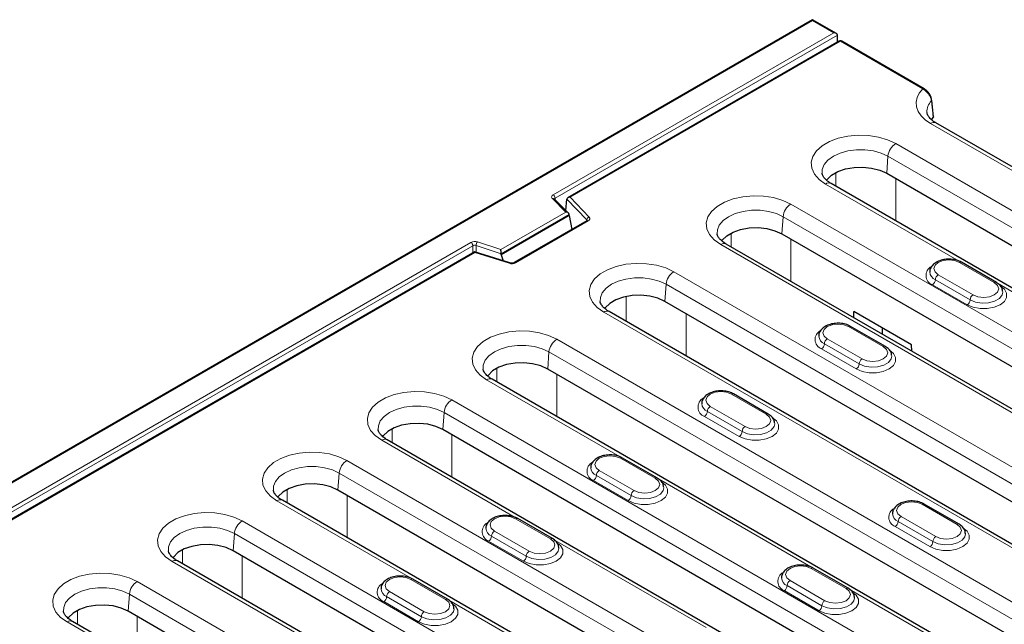
# Model space of a CAD drawing. Units: millimetres. Extents: x 0 to 420, y 0 to 297.
# Drawn here: x 144 to 162, y 110 to 121 of the extents above; entities that cross this region are included whole.
import ezdxf

# ---------------------------------------------------------------- set-up
doc = ezdxf.new("R2010")
doc.units = ezdxf.units.MM

msp = doc.modelspace()

# ---------------------------------------------------------------- linework, layer by layer
at = {"color": 7, "linetype": 'Continuous', "lineweight": 25}
for p, q in [((158.3637, 120.7197), (123.029, 100.3214)), ((158.8026, 120.4663), (158.3637, 120.7197)), ((158.3637, 120.7197), (158.3637, 120.7028)), ((158.8233, 120.3104), (158.8233, 120.4374)), ((158.8513, 120.3266), (153.8872, 117.4609)), ((160.4079, 119.4569), (158.9013, 120.3266)), ((160.5461, 119.2475), (160.546, 119.2484)), ((160.5795, 118.944), (160.5462, 119.2475)), ((160.5418, 118.8902), (160.5734, 118.9284)), ((169.741, 113.5685), (160.6252, 118.831)), ((159.7236, 117.9093), (168.4859, 112.8509)), ((167.4677, 112.6644), (158.7054, 117.7227)), ((153.8994, 117.1788), (153.6385, 117.4396)), ((153.6385, 117.4396), (153.6386, 117.4393)), ((153.8523, 117.2259), (153.8691, 117.4356)), ((153.9109, 117.1354), (153.9109, 117.1543)), ((153.9109, 117.1354), (152.6663, 116.4169)), ((154.2352, 117.041), (152.9057, 116.2734)), ((153.9109, 117.1354), (153.9576, 116.8807)), ((157.8038, 116.801), (166.9196, 111.5385)), ((165.9014, 111.352), (156.7856, 116.6144)), ((152.1783, 116.4744), (130.3829, 103.8922)), ((152.827, 116.2681), (152.179, 116.4744)), ((152.6663, 116.4169), (152.6663, 116.4359)), ((152.6663, 116.4169), (152.7041, 116.3072)), ((161.7299, 115.9132), (161.0935, 116.2806)), ((164.4236, 110.5058), (155.6613, 115.5641)), ((163.4053, 110.3192), (154.6431, 115.3776)), ((160.1793, 114.7704), (159.1186, 115.3827)), ((159.1241, 115.2645), (159.1186, 115.3827)), ((159.6987, 114.7406), (159.0623, 115.108)), ((159.6425, 115.0803), (159.6375, 114.9681)), ((160.1848, 114.6522), (160.1793, 114.7704)), ((162.6346, 109.0648), (153.5188, 114.3273)), ((161.6164, 108.8783), (152.5005, 114.1407)), ((157.5562, 113.5037), (156.9198, 113.8711)), ((160.3612, 108.1606), (151.599, 113.219)), ((159.343, 107.9741), (150.5807, 113.0325)), ((155.525, 112.3312), (154.8886, 112.6986)), ((158.795, 106.8483), (149.6792, 112.1107)), ((157.7768, 106.6617), (148.661, 111.9242)), ((161.0475, 111.4882), (160.4111, 111.8556)), ((153.6052, 111.2229), (152.9688, 111.5903)), ((156.5216, 105.9441), (147.7594, 111.0024)), ((155.5034, 105.7576), (146.7412, 110.8159)), ((159.0163, 110.3157), (158.3799, 110.6831)), ((151.6854, 110.1146), (151.049, 110.482)), ((154.9554, 104.6317), (145.8396, 109.8942)), ((153.9372, 104.4452), (144.8214, 109.7076))]:
    msp.add_line(p, q, dxfattribs=at)
at = {"color": 8, "linetype": 'Continuous', "lineweight": 18}
for p, q in [((158.3637, 120.7028), (123.079, 100.3334)), ((158.7526, 120.4783), (158.3637, 120.7028)), ((153.6191, 117.5148), (158.7526, 120.4783)), ((158.8233, 120.4374), (153.6544, 117.4535)), ((158.8763, 120.3241), (153.9309, 117.4693)), ((160.3829, 119.4544), (158.8763, 120.3241)), ((162.9695, 117.4101), (160.5252, 118.8211)), ((159.8872, 118.4528), (168.6495, 113.3944)), ((159.7464, 118.2224), (159.7236, 117.9093)), ((168.5086, 113.164), (159.7464, 118.2224)), ((158.7945, 117.6713), (158.7945, 117.9232)), ((161.0497, 116.3018), (158.6054, 117.7128)), ((159.889, 117.8138), (159.889, 117.0394)), ((153.8484, 117.1999), (153.6032, 117.4451)), ((153.6544, 117.4237), (153.6544, 117.4535)), ((154.2333, 117.0545), (153.8691, 117.4356)), ((153.9309, 117.4693), (154.2771, 117.1071)), ((157.9674, 117.3445), (167.0833, 112.0821)), ((152.6581, 116.5128), (153.8484, 117.1999)), ((153.9109, 117.1543), (152.6663, 116.4359)), ((154.2602, 117.0385), (152.9307, 116.2709)), ((154.2321, 117.0392), (154.2333, 117.0545)), ((157.8266, 117.1141), (157.8038, 116.801)), ((166.9424, 111.8517), (157.8266, 117.1141)), ((156.8747, 116.563), (156.8747, 116.8149)), ((130.1078, 103.942), (152.1127, 116.6452)), ((152.2334, 116.6543), (152.6581, 116.5128)), ((165.8014, 111.3421), (156.6856, 116.6045)), ((157.9692, 116.7055), (157.9692, 115.9311)), ((152.1481, 116.5839), (130.1431, 103.8807)), ((152.1845, 116.461), (130.4267, 103.9006)), ((152.1481, 116.5839), (152.1481, 116.4569)), ((152.8118, 116.2612), (152.1845, 116.461)), ((152.2084, 116.5885), (152.2084, 116.4651)), ((152.6663, 116.4359), (152.2084, 116.5885)), ((161.6924, 115.9095), (161.056, 116.2768)), ((155.8249, 116.1077), (164.5872, 111.0493)), ((160.614, 115.9605), (161.2504, 115.5931)), ((160.6671, 116.0523), (161.3035, 115.6849)), ((164.541, 114.2863), (161.7497, 115.8977)), ((155.684, 115.8773), (155.6613, 115.5641)), ((164.4463, 110.8189), (155.684, 115.8773)), ((161.1974, 115.5012), (160.561, 115.8686)), ((154.9549, 115.1976), (154.9549, 115.6551)), ((163.3054, 110.3093), (154.5431, 115.3677)), ((156.0494, 115.34), (156.0494, 114.5657)), ((159.6612, 114.7369), (159.0248, 115.1043)), ((153.6824, 114.8708), (162.7982, 109.6084)), ((158.6359, 114.8798), (159.2723, 114.5124)), ((153.5415, 114.6404), (153.5188, 114.3273)), ((162.6573, 109.378), (153.5415, 114.6404)), ((159.1662, 114.3287), (158.5298, 114.6961)), ((158.5829, 114.7879), (159.2193, 114.4205)), ((152.5897, 114.0893), (152.5897, 114.3412)), ((154.8448, 112.7198), (152.4005, 114.1308)), ((153.6842, 114.2318), (153.6842, 113.4574)), ((151.7626, 113.7625), (160.5248, 108.7042)), ((157.5187, 113.5), (156.8823, 113.8674)), ((156.4403, 113.5511), (157.0767, 113.1837)), ((156.4934, 113.6429), (157.1298, 113.2755)), ((151.6217, 113.5321), (151.599, 113.219)), ((160.384, 108.4738), (151.6217, 113.5321)), ((157.0237, 113.0918), (156.3873, 113.4592)), ((150.6699, 112.981), (150.6699, 113.233)), ((152.925, 111.6115), (150.4808, 113.0226)), ((151.7644, 113.1235), (151.7644, 112.3492)), ((149.8428, 112.6543), (158.9586, 107.3918)), ((155.4875, 112.3275), (154.8511, 112.6949)), ((154.4622, 112.4703), (155.0986, 112.103)), ((149.7019, 112.4239), (149.6792, 112.1107)), ((158.8177, 107.1614), (149.7019, 112.4239)), ((154.9925, 111.9192), (154.3561, 112.2866)), ((154.4092, 112.3785), (155.0456, 112.0111)), ((158.3361, 110.7043), (155.5448, 112.3157)), ((148.7501, 111.8727), (148.7501, 112.1247)), ((149.8446, 112.0152), (149.8446, 111.2409)), ((151.0052, 110.5032), (148.561, 111.9143)), ((161.01, 111.4845), (160.3736, 111.8519)), ((153.5677, 111.2192), (152.9313, 111.5866)), ((159.9847, 111.6274), (160.6211, 111.26)), ((147.923, 111.546), (156.6853, 106.4876)), ((160.515, 111.0763), (159.8786, 111.4437)), ((159.9317, 111.5355), (160.5681, 111.1682)), ((147.7821, 111.3156), (147.7594, 111.0024)), ((156.5444, 106.2572), (147.7821, 111.3156)), ((152.4894, 111.2702), (153.1258, 110.9028)), ((152.5424, 111.3621), (153.1788, 110.9947)), ((156.4163, 109.596), (153.625, 111.2074)), ((153.0727, 110.811), (152.4363, 111.1784)), ((146.8303, 110.7645), (146.8303, 111.0164)), ((147.9248, 110.9069), (147.9248, 110.1326)), ((149.0854, 109.395), (146.6412, 110.806)), ((158.9788, 110.312), (158.3424, 110.6793)), ((151.6479, 110.1109), (151.0115, 110.4783)), ((146.0032, 110.4377), (155.119, 105.1753)), ((157.9005, 110.363), (158.5369, 109.9956)), ((157.9535, 110.4548), (158.5899, 110.0875)), ((161.5164, 108.8684), (159.0361, 110.3002)), ((145.8623, 110.2073), (145.8396, 109.8942)), ((154.9781, 104.9449), (145.8623, 110.2073)), ((150.5696, 110.1619), (151.206, 109.7946)), ((150.6226, 110.2538), (151.259, 109.8864)), ((158.4839, 109.9037), (157.8475, 110.2711)), ((151.1529, 109.7027), (150.5165, 110.0701)), ((154.4965, 108.4877), (151.7052, 110.0991)), ((144.9105, 109.6562), (144.9105, 109.9081)), ((146.005, 109.7987), (146.005, 109.0243)), ((147.1656, 108.2867), (144.7214, 109.6977))]:
    msp.add_line(p, q, dxfattribs=at)
at = {"color": 8, "linetype": 'Continuous', "lineweight": 18, "flags": 128}
for points in [[(160.5252, 118.8211), (160.4291, 118.8865), (160.3528, 118.9601), (160.2984, 119.0399), (160.2673, 119.1238), (160.2603, 119.2094), (160.2777, 119.2946), (160.3189, 119.377), (160.3829, 119.4544)], [(158.6054, 117.7128), (158.4862, 117.7978), (158.4001, 117.8953), (158.3511, 118.001), (158.3412, 118.1102), (158.3708, 118.2182), (158.4387, 118.3204), (158.5419, 118.4121), (158.6759, 118.4894), (158.8348, 118.549), (159.0117, 118.5882), (159.1989, 118.6053), (159.3881, 118.5996), (159.5711, 118.5713), (159.74, 118.5216), (159.8872, 118.4528)], [(159.7464, 118.2224), (159.6225, 118.2794), (159.4799, 118.3191), (159.3255, 118.3394), (159.1671, 118.3394), (159.0128, 118.3191), (158.8701, 118.2794), (158.7463, 118.2224), (158.6476, 118.1509), (158.5789, 118.0686), (158.5436, 117.9794), (158.5405, 117.9084)], [(153.6032, 117.4451), (153.5962, 117.4536), (153.5917, 117.4627), (153.5899, 117.4721), (153.5907, 117.4815), (153.5941, 117.4907), (153.6001, 117.4995), (153.6085, 117.5076), (153.6191, 117.5148)], [(156.6856, 116.6045), (156.5664, 116.6896), (156.4803, 116.787), (156.4313, 116.8927), (156.4214, 117.0019), (156.451, 117.11), (156.5189, 117.2121), (156.6221, 117.3038), (156.7561, 117.3812), (156.915, 117.4408), (157.0919, 117.48), (157.2791, 117.4971), (157.4683, 117.4913), (157.6513, 117.463), (157.8202, 117.4134), (157.9674, 117.3445)], [(157.8266, 117.1141), (157.7028, 117.1711), (157.5601, 117.2108), (157.4057, 117.2311), (157.2474, 117.2311), (157.093, 117.2108), (156.9503, 117.1711), (156.8265, 117.1141), (156.7278, 117.0427), (156.6591, 116.9603), (156.6238, 116.8712), (156.6207, 116.8001)], [(154.5431, 115.3677), (154.4238, 115.4527), (154.3378, 115.5502), (154.2888, 115.6558), (154.2789, 115.7651), (154.3085, 115.8731), (154.3764, 115.9752), (154.4796, 116.067), (154.6136, 116.1443), (154.7725, 116.2039), (154.9494, 116.2431), (155.1366, 116.2602), (155.3258, 116.2545), (155.5088, 116.2262), (155.6776, 116.1765), (155.8249, 116.1077)], [(161.056, 116.2768), (160.9667, 116.3113), (160.8615, 116.3233), (160.7563, 116.3113), (160.6671, 116.2768), (160.6074, 116.2253), (160.5865, 116.1646), (160.6074, 116.1038), (160.6671, 116.0523)], [(155.684, 115.8773), (155.5602, 115.9343), (155.4175, 115.9739), (155.2632, 115.9943), (155.1048, 115.9943), (154.9504, 115.9739), (154.8078, 115.9343), (154.684, 115.8773), (154.5852, 115.8058), (154.5165, 115.7234), (154.4813, 115.6343), (154.4782, 115.5633)], [(161.3035, 115.6849), (161.3927, 115.6505), (161.4979, 115.6385), (161.6031, 115.6505), (161.6924, 115.6849), (161.752, 115.7365), (161.7729, 115.7972), (161.752, 115.858), (161.6924, 115.9095)], [(161.7984, 115.8482), (161.8766, 115.7861), (161.9177, 115.7131), (161.9177, 115.6363), (161.8766, 115.5633), (161.7984, 115.5012), (161.6909, 115.4561), (161.5644, 115.4324), (161.4314, 115.4324), (161.305, 115.4561), (161.1974, 115.5012)], [(161.2504, 115.5931), (161.35, 115.5528), (161.4674, 115.5347), (161.5885, 115.5408), (161.6987, 115.5705), (161.7846, 115.6201), (161.836, 115.6837), (161.8479, 115.7359)], [(152.4005, 114.1308), (152.2813, 114.2158), (152.1953, 114.3133), (152.1462, 114.419), (152.1363, 114.5282), (152.166, 114.6362), (152.2339, 114.7384), (152.3371, 114.8301), (152.4711, 114.9075), (152.63, 114.967), (152.8069, 115.0062), (152.994, 115.0233), (153.1833, 115.0176), (153.3663, 114.9893), (153.5351, 114.9396), (153.6824, 114.8708)], [(159.0248, 115.1043), (158.9356, 115.1387), (158.8303, 115.1508), (158.7251, 115.1387), (158.6359, 115.1043), (158.5763, 115.0528), (158.5553, 114.992), (158.5763, 114.9313), (158.6359, 114.8798)], [(153.5415, 114.6404), (153.4177, 114.6974), (153.275, 114.7371), (153.1206, 114.7574), (152.9623, 114.7574), (152.8079, 114.7371), (152.6652, 114.6974), (152.5414, 114.6404), (152.4427, 114.5689), (152.374, 114.4866), (152.3388, 114.3975), (152.3357, 114.3264)], [(159.7673, 114.6756), (159.8454, 114.6135), (159.8865, 114.5405), (159.8865, 114.4638), (159.8454, 114.3908), (159.7673, 114.3287), (159.6597, 114.2836), (159.5332, 114.2598), (159.4003, 114.2598), (159.2738, 114.2836), (159.1662, 114.3287)], [(159.2723, 114.5124), (159.3615, 114.478), (159.4667, 114.4659), (159.572, 114.478), (159.6612, 114.5124), (159.7208, 114.5639), (159.7417, 114.6246), (159.7208, 114.6854), (159.6612, 114.7369)], [(159.2193, 114.4205), (159.3188, 114.3803), (159.4362, 114.3621), (159.5573, 114.3682), (159.6675, 114.3979), (159.7534, 114.4475), (159.8048, 114.5111), (159.8167, 114.5634)], [(150.4808, 113.0226), (150.3615, 113.1076), (150.2755, 113.205), (150.2264, 113.3107), (150.2165, 113.4199), (150.2462, 113.528), (150.3141, 113.6301), (150.4173, 113.7218), (150.5513, 113.7992), (150.7102, 113.8588), (150.8871, 113.898), (151.0742, 113.9151), (151.2635, 113.9093), (151.4465, 113.881), (151.6153, 113.8314), (151.7626, 113.7625)], [(156.8823, 113.8674), (156.7931, 113.9018), (156.6878, 113.9139), (156.5826, 113.9018), (156.4934, 113.8674), (156.4337, 113.8159), (156.4128, 113.7552), (156.4337, 113.6944), (156.4934, 113.6429)], [(151.6217, 113.5321), (151.4979, 113.5891), (151.3552, 113.6288), (151.2008, 113.6491), (151.0425, 113.6491), (150.8881, 113.6288), (150.7454, 113.5891), (150.6216, 113.5321), (150.5229, 113.4607), (150.4542, 113.3783), (150.419, 113.2892), (150.4159, 113.2182)], [(157.6247, 113.4388), (157.7029, 113.3767), (157.744, 113.3037), (157.744, 113.2269), (157.7029, 113.1539), (157.6247, 113.0918), (157.5172, 113.0467), (157.3907, 113.023), (157.2577, 113.023), (157.1313, 113.0467), (157.0237, 113.0918)], [(157.1298, 113.2755), (157.219, 113.2411), (157.3242, 113.229), (157.4294, 113.2411), (157.5187, 113.2755), (157.5783, 113.327), (157.5992, 113.3878), (157.5783, 113.4485), (157.5187, 113.5)], [(157.0767, 113.1837), (157.1763, 113.1434), (157.2937, 113.1253), (157.4148, 113.1314), (157.525, 113.161), (157.6109, 113.2106), (157.6623, 113.2742), (157.6742, 113.3265)], [(148.561, 111.9143), (148.4417, 111.9993), (148.3557, 112.0968), (148.3066, 112.2024), (148.2967, 112.3117), (148.3264, 112.4197), (148.3943, 112.5218), (148.4975, 112.6136), (148.6315, 112.6909), (148.7904, 112.7505), (148.9673, 112.7897), (149.1544, 112.8068), (149.3437, 112.8011), (149.5267, 112.7728), (149.6955, 112.7231), (149.8428, 112.6543)], [(154.8511, 112.6949), (154.7619, 112.7293), (154.6566, 112.7414), (154.5514, 112.7293), (154.4622, 112.6949), (154.4026, 112.6434), (154.3816, 112.5826), (154.4026, 112.5218), (154.4622, 112.4703)], [(149.7019, 112.4239), (149.5781, 112.4809), (149.4354, 112.5205), (149.281, 112.5409), (149.1227, 112.5409), (148.9683, 112.5205), (148.8256, 112.4809), (148.7018, 112.4239), (148.6031, 112.3524), (148.5344, 112.27), (148.4992, 112.1809), (148.4961, 112.1099)], [(155.0986, 112.103), (155.1878, 112.0685), (155.293, 112.0565), (155.3983, 112.0685), (155.4875, 112.103), (155.5471, 112.1545), (155.568, 112.2152), (155.5471, 112.276), (155.4875, 112.3275)], [(155.5936, 112.2662), (155.6717, 112.2041), (155.7128, 112.1311), (155.7128, 112.0544), (155.6717, 111.9813), (155.5936, 111.9192), (155.486, 111.8741), (155.3595, 111.8504), (155.2266, 111.8504), (155.1001, 111.8741), (154.9925, 111.9192)], [(155.0456, 112.0111), (155.1451, 111.9709), (155.2625, 111.9527), (155.3836, 111.9588), (155.4938, 111.9885), (155.5797, 112.0381), (155.6311, 112.1017), (155.643, 112.1539)], [(160.3736, 111.8519), (160.2844, 111.8863), (160.1792, 111.8984), (160.0739, 111.8863), (159.9847, 111.8519), (159.9251, 111.8004), (159.9042, 111.7397), (159.9251, 111.6789), (159.9847, 111.6274)], [(146.6412, 110.806), (146.5219, 110.891), (146.4359, 110.9885), (146.3868, 111.0941), (146.3769, 111.2034), (146.4066, 111.3114), (146.4745, 111.4135), (146.5777, 111.5053), (146.7117, 111.5826), (146.8706, 111.6422), (147.0475, 111.6814), (147.2346, 111.6985), (147.4239, 111.6928), (147.6069, 111.6645), (147.7757, 111.6148), (147.923, 111.546)], [(152.9313, 111.5866), (152.8421, 111.621), (152.7369, 111.6331), (152.6316, 111.621), (152.5424, 111.5866), (152.4828, 111.5351), (152.4619, 111.4743), (152.4828, 111.4136), (152.5424, 111.3621)], [(147.7821, 111.3156), (147.6583, 111.3726), (147.5156, 111.4122), (147.3613, 111.4326), (147.2029, 111.4326), (147.0485, 111.4122), (146.9059, 111.3726), (146.782, 111.3156), (146.6833, 111.2441), (146.6146, 111.1618), (146.5794, 111.0726), (146.5763, 111.0016)], [(161.1161, 111.4233), (161.1942, 111.3612), (161.2353, 111.2882), (161.2353, 111.2114), (161.1942, 111.1384), (161.1161, 111.0763), (161.0085, 111.0312), (160.882, 111.0075), (160.7491, 111.0075), (160.6226, 111.0312), (160.515, 111.0763)], [(160.6211, 111.26), (160.7103, 111.2256), (160.8155, 111.2135), (160.9208, 111.2256), (161.01, 111.26), (161.0696, 111.3115), (161.0905, 111.3723), (161.0696, 111.433), (161.01, 111.4845)], [(153.1788, 110.9947), (153.268, 110.9603), (153.3733, 110.9482), (153.4785, 110.9603), (153.5677, 110.9947), (153.6273, 111.0462), (153.6483, 111.1069), (153.6273, 111.1677), (153.5677, 111.2192)], [(160.5681, 111.1682), (160.6676, 111.1279), (160.785, 111.1098), (160.9061, 111.1159), (161.0163, 111.1455), (161.1023, 111.1951), (161.1536, 111.2587), (161.1655, 111.311)], [(153.6738, 111.1579), (153.7519, 111.0958), (153.793, 111.0228), (153.793, 110.9461), (153.7519, 110.8731), (153.6738, 110.811), (153.5662, 110.7659), (153.4397, 110.7421), (153.3068, 110.7421), (153.1803, 110.7659), (153.0727, 110.811)], [(153.1258, 110.9028), (153.2253, 110.8626), (153.3427, 110.8444), (153.4638, 110.8505), (153.574, 110.8802), (153.66, 110.9298), (153.7113, 110.9934), (153.7233, 111.0457)], [(158.3424, 110.6793), (158.2532, 110.7138), (158.148, 110.7258), (158.0428, 110.7138), (157.9535, 110.6793), (157.8939, 110.6278), (157.873, 110.5671), (157.8939, 110.5063), (157.9535, 110.4548)], [(144.7214, 109.6977), (144.6021, 109.7827), (144.5161, 109.8802), (144.4671, 109.9859), (144.4571, 110.0951), (144.4868, 110.2031), (144.5547, 110.3053), (144.6579, 110.397), (144.7919, 110.4744), (144.9508, 110.5339), (145.1277, 110.5731), (145.3148, 110.5903), (145.5041, 110.5845), (145.6871, 110.5562), (145.8559, 110.5066), (146.0032, 110.4377)], [(151.0115, 110.4783), (150.9223, 110.5127), (150.8171, 110.5248), (150.7118, 110.5127), (150.6226, 110.4783), (150.563, 110.4268), (150.5421, 110.366), (150.563, 110.3053), (150.6226, 110.2538)], [(145.8623, 110.2073), (145.7385, 110.2643), (145.5958, 110.304), (145.4415, 110.3243), (145.2831, 110.3243), (145.1287, 110.304), (144.9861, 110.2643), (144.8623, 110.2073), (144.7635, 110.1358), (144.6948, 110.0535), (144.6596, 109.9644), (144.6565, 109.8933)], [(158.5899, 110.0875), (158.6791, 110.053), (158.7844, 110.041), (158.8896, 110.053), (158.9788, 110.0875), (159.0385, 110.139), (159.0594, 110.1997), (159.0385, 110.2605), (158.9788, 110.312)], [(159.0849, 110.2507), (159.1631, 110.1886), (159.2042, 110.1156), (159.2042, 110.0388), (159.1631, 109.9658), (159.0849, 109.9037), (158.9773, 109.8586), (158.8509, 109.8349), (158.7179, 109.8349), (158.5914, 109.8586), (158.4839, 109.9037)], [(158.5369, 109.9956), (158.6365, 109.9553), (158.7539, 109.9372), (158.875, 109.9433), (158.9851, 109.973), (159.0711, 110.0226), (159.1225, 110.0862), (159.1344, 110.1384)], [(151.754, 110.0497), (151.8321, 109.9876), (151.8732, 109.9146), (151.8732, 109.8378), (151.8321, 109.7648), (151.754, 109.7027), (151.6464, 109.6576), (151.5199, 109.6339), (151.387, 109.6339), (151.2605, 109.6576), (151.1529, 109.7027)], [(151.206, 109.7946), (151.3055, 109.7543), (151.423, 109.7361), (151.544, 109.7423), (151.6542, 109.7719), (151.7402, 109.8215), (151.7915, 109.8851), (151.8035, 109.9374)], [(151.259, 109.8864), (151.3482, 109.852), (151.4535, 109.8399), (151.5587, 109.852), (151.6479, 109.8864), (151.7075, 109.9379), (151.7285, 109.9987), (151.7075, 110.0594), (151.6479, 110.1109)]]:
    msp.add_lwpolyline(points, dxfattribs=at)
at = {"color": 7, "linetype": 'Continuous', "lineweight": 25, "flags": 128}
for points in [[(158.622, 117.7819), (158.6308, 117.7936), (158.715, 117.874), (158.83, 117.9405), (158.9693, 117.9891), (159.1247, 118.017), (159.2871, 118.0227), (159.4471, 118.0057), (159.5955, 117.9672), (159.7236, 117.9093)], [(156.7022, 116.6736), (156.711, 116.6854), (156.7952, 116.7658), (156.9102, 116.8322), (157.0495, 116.8808), (157.2049, 116.9087), (157.3673, 116.9144), (157.5273, 116.8975), (157.6757, 116.8589), (157.8038, 116.801)], [(155.6613, 115.5641), (155.5332, 115.6221), (155.3848, 115.6606), (155.2247, 115.6775), (155.0623, 115.6719), (154.907, 115.6439), (154.7677, 115.5953), (154.6526, 115.5289), (154.5685, 115.4485), (154.5597, 115.4368)], [(153.5188, 114.3273), (153.3907, 114.3852), (153.2423, 114.4237), (153.0822, 114.4407), (152.9198, 114.435), (152.7644, 114.4071), (152.6252, 114.3585), (152.5101, 114.292), (152.4259, 114.2116), (152.4172, 114.1999)], [(151.599, 113.219), (151.4709, 113.2769), (151.3225, 113.3155), (151.1624, 113.3324), (151, 113.3267), (150.8446, 113.2988), (150.7054, 113.2502), (150.5903, 113.1838), (150.5061, 113.1034), (150.4974, 113.0917)], [(149.6792, 112.1107), (149.5511, 112.1686), (149.4027, 112.2072), (149.2426, 112.2241), (149.0802, 112.2185), (148.9248, 112.1905), (148.7856, 112.1419), (148.6705, 112.0755), (148.5863, 111.9951), (148.5776, 111.9834)], [(147.7594, 111.0024), (147.6313, 111.0604), (147.4829, 111.0989), (147.3228, 111.1159), (147.1604, 111.1102), (147.005, 111.0822), (146.8658, 111.0336), (146.7507, 110.9672), (146.6665, 110.8868), (146.6578, 110.8751)], [(145.8396, 109.8942), (145.7115, 109.9521), (145.5631, 109.9907), (145.403, 110.0076), (145.2406, 110.0019), (145.0853, 109.974), (144.946, 109.9254), (144.8309, 109.8589), (144.7467, 109.7786), (144.738, 109.7668)]]:
    msp.add_lwpolyline(points, dxfattribs=at)
at = {"color": 7, "linetype": 'Continuous', "lineweight": 25}
msp.add_arc((158.8763, 120.2833), 0.05, 60.00269, 119.99731, dxfattribs=at)
at = {"color": 8, "linetype": 'Continuous', "lineweight": 18}
for centre, radius, start, end in [((158.8618, 120.3049), 0.0241, 52.95922, 115.73033), ((158.8908, 120.3049), 0.0241, 64.26967, 127.04078), ((160.3974, 119.4353), 0.024, 63.14324, 127.1512), ((160.7324, 119.0381), 0.2731, 134.66943, 183.5827), ((160.5263, 119.2462), 0.0198, 315.50594, 3.86872), ((160.5837, 118.7406), 0.0995, 65.32864, 125.98182), ((160.0556, 118.1916), 0.3108, 122.80086, 174.311), ((158.6636, 117.6354), 0.0969, 64.41317, 126.89728), ((153.5777, 117.45), 0.0768, 2.60548, 57.39452), ((153.6165, 117.4142), 0.0336, 49.04219, 113.36798), ((153.6669, 117.4284), 0.0281, 116.35053, 160.56702), ((158.1358, 117.0833), 0.3108, 122.80086, 174.311), ((154.2963, 117.0466), 0.0635, 107.66184, 172.89031), ((154.2457, 117.0192), 0.0241, 52.95922, 115.73033), ((152.184, 116.5056), 0.1567, 71.63088, 117.06152), ((152.0713, 116.5804), 0.0768, 2.60548, 57.39452), ((152.3121, 116.5868), 0.1037, 139.36052, 179.04605), ((156.7438, 116.5271), 0.0969, 64.41317, 126.89728), ((152.1837, 116.5141), 0.0784, 71.63088, 117.06152), ((152.8249, 116.2525), 0.0157, 82.15136, 146.21915), ((152.9162, 116.2517), 0.0241, 52.9665, 115.65674), ((161.0779, 116.2462), 0.0377, 65.69288, 125.61758), ((155.9932, 115.8465), 0.3108, 122.80086, 174.311), ((160.6269, 116.0404), 0.184, 118.23819, 249.00639), ((160.6777, 116.1144), 0.1665, 183.77911, 247.52543), ((160.4989, 115.9657), 0.1153, 302.60548, 357.39452), ((160.7292, 115.9552), 0.1153, 122.60548, 177.39452), ((161.7141, 115.8808), 0.036, 64.04162, 127.25359), ((161.1353, 115.5983), 0.1153, 302.60548, 357.39452), ((161.3656, 115.5879), 0.1153, 122.60548, 177.39452), ((154.6012, 115.2902), 0.0969, 64.41317, 126.89728), ((158.5957, 114.8678), 0.184, 118.23819, 249.00639), ((159.0468, 115.0736), 0.0377, 65.69288, 125.61758), ((153.8507, 114.6096), 0.3108, 122.80086, 174.311), ((158.6465, 114.9418), 0.1665, 183.77911, 247.52543), ((158.698, 114.7827), 0.1153, 122.60548, 177.39452), ((158.4677, 114.7931), 0.1153, 302.60548, 357.39452), ((159.683, 114.7083), 0.036, 64.04162, 127.25359), ((159.3344, 114.4153), 0.1153, 122.60548, 177.39452), ((159.1041, 114.4258), 0.1153, 302.60548, 357.39452), ((152.4587, 114.0534), 0.0969, 64.41317, 126.89728), ((151.9309, 113.5013), 0.3108, 122.80086, 174.311), ((156.4532, 113.631), 0.184, 118.23819, 249.00639), ((156.9042, 113.8368), 0.0377, 65.69288, 125.61758), ((156.504, 113.7049), 0.1665, 183.77911, 247.52543), ((156.3252, 113.5563), 0.1153, 302.60548, 357.39452), ((156.5555, 113.5458), 0.1153, 122.60548, 177.39452), ((157.5406, 113.4694), 0.0377, 65.70687, 125.61636), ((156.9616, 113.1889), 0.1153, 302.60548, 357.39452), ((157.1919, 113.1784), 0.1153, 122.60548, 177.39452), ((150.5389, 112.9451), 0.0969, 64.41317, 126.89728), ((150.0111, 112.3931), 0.3108, 122.80086, 174.311), ((154.8731, 112.6642), 0.0377, 65.69288, 125.61758), ((154.422, 112.4584), 0.184, 118.23819, 249.00639), ((154.4728, 112.5324), 0.1665, 183.77911, 247.52543), ((154.5243, 112.3732), 0.1153, 122.60548, 177.39452), ((154.294, 112.3837), 0.1153, 302.60548, 357.39452), ((155.5093, 112.2989), 0.036, 64.04162, 127.25359), ((155.1607, 112.0059), 0.1153, 122.60548, 177.39452), ((148.6191, 111.8368), 0.0969, 64.41317, 126.89728), ((154.9304, 112.0163), 0.1153, 302.60548, 357.39452), ((159.9445, 111.6155), 0.184, 118.23819, 249.00639), ((160.3956, 111.8212), 0.0377, 65.69288, 125.61758), ((152.9533, 111.5559), 0.0377, 65.69288, 125.61758), ((159.9953, 111.6894), 0.1665, 183.77911, 247.52543), ((160.0468, 111.5303), 0.1153, 122.60548, 177.39452), ((148.0913, 111.2848), 0.3108, 122.80086, 174.311), ((152.5022, 111.3501), 0.184, 118.23819, 249.00639), ((152.553, 111.4241), 0.1665, 183.77911, 247.52543), ((159.8165, 111.5408), 0.1153, 302.60548, 357.39452), ((161.032, 111.4539), 0.0377, 65.70687, 125.61636), ((152.3742, 111.2755), 0.1153, 302.60548, 357.39452), ((152.6045, 111.265), 0.1153, 122.60548, 177.39452), ((153.5895, 111.1906), 0.036, 64.04162, 127.25359), ((160.6832, 111.1629), 0.1153, 122.60548, 177.39452), ((160.4529, 111.1734), 0.1153, 302.60548, 357.39452), ((153.0106, 110.9081), 0.1153, 302.60548, 357.39452), ((153.2409, 110.8976), 0.1153, 122.60548, 177.39452), ((146.6993, 110.7285), 0.0969, 64.41317, 126.89728), ((158.3644, 110.6487), 0.0377, 65.69288, 125.61758), ((151.0335, 110.4476), 0.0377, 65.69288, 125.61758), ((157.9134, 110.4429), 0.184, 118.23819, 249.00639), ((157.9642, 110.5169), 0.1665, 183.77911, 247.52543), ((146.1715, 110.1765), 0.3108, 122.80086, 174.311), ((150.5825, 110.2418), 0.184, 118.23819, 249.00639), ((150.6332, 110.3158), 0.1665, 183.77911, 247.52543), ((157.7854, 110.3682), 0.1153, 302.60548, 357.39452), ((158.0156, 110.3577), 0.1153, 122.60548, 177.39452), ((159.0006, 110.2833), 0.036, 64.04162, 127.25359), ((150.4544, 110.1672), 0.1153, 302.60548, 357.39452), ((150.6847, 110.1567), 0.1153, 122.60548, 177.39452), ((151.6697, 110.0823), 0.036, 64.04162, 127.25359), ((158.4218, 110.0008), 0.1153, 302.60548, 357.39452), ((158.652, 109.9904), 0.1153, 122.60548, 177.39452), ((151.0908, 109.7998), 0.1153, 302.60548, 357.39452), ((151.3211, 109.7893), 0.1153, 122.60548, 177.39452), ((144.7795, 109.6203), 0.0969, 64.41317, 126.89728)]:
    msp.add_arc(centre, radius, start, end, dxfattribs=at)
at = {"color": 7, "linetype": 'Continuous', "lineweight": 25}
for centre, major_axis, ratio, start_param, end_param in [((158.7526, 120.4374), (0.0707, 0), 0.5773815, 0, 1.5707963), ((153.9309, 117.4284), (0.0617, -0.0088), 0.6514861, 1.6638261, 3.1822625), ((153.8484, 117.1591), (0.0623, -0.0082), 0.6469225, 0.0849616, 1.6557579), ((152.1845, 116.4202), (-0.0059, 0.0543), 0.1201488, 5.550891, 6.3362079), ((152.6581, 116.472), (-0.0055, 0.0545), 0.1120238, 3.9774107, 5.5482071)]:
    msp.add_ellipse(centre, major_axis=major_axis, ratio=ratio, start_param=start_param, end_param=end_param, dxfattribs=at)
at = {"color": 8, "linetype": 'Continuous', "lineweight": 18}
for centre, major_axis, ratio, start_param, end_param in [((154.1893, 117.0385), (0.0503, 0.0038), 0.5641408, 6.1958551, 6.7444966), ((154.1893, 117.0793), (0.1002, -0.0001), 0.5760989, 5.4994105, 6.7869142), ((152.86, 116.3119), (0.1, -0.0001), 0.5784785, 4.2098507, 5.4973544)]:
    msp.add_ellipse(centre, major_axis=major_axis, ratio=ratio, start_param=start_param, end_param=end_param, dxfattribs=at)
for points, knots in [([(160.5405, 119.2323), (160.5397, 119.2383), (160.5364, 119.263), (160.5201, 119.3104), (160.4841, 119.3696), (160.436, 119.422), (160.4006, 119.4436), (160.3829, 119.4544)], [0, 0, 0, 0, 0.072674, 0.2966898, 0.5291228, 0.7649968, 1, 1, 1, 1]), ([(160.5734, 118.9284), (160.5704, 118.9559), (160.5594, 119.0572), (160.5485, 119.1584), (160.5405, 119.2323)], [0, 0, 0, 0, 0.2710305, 1, 1, 1, 1])]:
    msp.add_open_spline(points, degree=3, knots=knots, dxfattribs=at)
at = {"color": 7, "linetype": 'Continuous', "lineweight": 25}
for points, knots in [([(160.4942, 119.3732), (160.4828, 119.3891), (160.4577, 119.4239), (160.4252, 119.4445), (160.4076, 119.4557)], [0, 0, 0, 0, 0.4578805, 1, 1, 1, 1]), ([(160.5441, 119.2481), (160.5419, 119.2637), (160.5368, 119.3011), (160.5164, 119.3465), (160.4976, 119.3692), (160.4942, 119.3732)], [0, 0, 0, 0, 0.3708617, 0.8888058, 1, 1, 1, 1]), ([(160.6252, 118.831), (160.6099, 118.8404), (160.5656, 118.8675), (160.5114, 118.9152), (160.4743, 118.9673), (160.4611, 118.9992), (160.4616, 119.0146), (160.4618, 119.0184)], [0, 0, 0, 0, 0.1347254, 0.3905051, 0.646627, 0.9116001, 1, 1, 1, 1]), ([(160.579, 118.9439), (160.5791, 118.9411), (160.5793, 118.9357), (160.5753, 118.9308), (160.5734, 118.9284)], [0, 0, 0, 0, 0.5158665, 1, 1, 1, 1]), ([(158.7054, 117.7227), (158.6901, 117.7321), (158.6458, 117.7592), (158.5916, 117.8069), (158.5546, 117.859), (158.5415, 117.8903), (158.5419, 117.9051), (158.542, 117.9083)], [0, 0, 0, 0, 0.1366112, 0.3959711, 0.655678, 0.92436, 1, 1, 1, 1]), ([(154.2412, 117.0452), (154.2412, 117.0453), (154.2416, 117.0465), (154.2401, 117.0438), (154.2365, 117.0417), (154.2352, 117.041)], [0, 0, 0, 0, 0.05378249, 0.67878083, 1, 1, 1, 1]), ([(156.7856, 116.6144), (156.7703, 116.6238), (156.726, 116.651), (156.6718, 116.6986), (156.6348, 116.7507), (156.6217, 116.782), (156.6221, 116.7968), (156.6222, 116.8001)], [0, 0, 0, 0, 0.1366112, 0.3959711, 0.655678, 0.92436, 1, 1, 1, 1]), ([(152.9057, 116.2734), (152.9024, 116.2718), (152.8957, 116.2684), (152.8794, 116.2643), (152.8602, 116.2627), (152.8413, 116.2641), (152.8313, 116.2669), (152.827, 116.2681)], [0, 0, 0, 0, 0.1884071, 0.3868581, 0.6036666, 0.8311605, 1, 1, 1, 1]), ([(161.0935, 116.2806), (161.0783, 116.2884), (161.0355, 116.3107), (160.9516, 116.3329), (160.8458, 116.3403), (160.7404, 116.3271), (160.6449, 116.2937), (160.5705, 116.2431), (160.5263, 116.1799), (160.5073, 116.1292), (160.5126, 116.1037), (160.5132, 116.1009)], [0, 0, 0, 0, 0.0735425, 0.2082907, 0.3427099, 0.477557, 0.6142971, 0.754947, 0.8735244, 0.9860032, 1, 1, 1, 1]), ([(161.8462, 115.7384), (161.844, 115.7601), (161.8393, 115.8055), (161.7972, 115.8669), (161.753, 115.8973), (161.7299, 115.9132)], [0, 0, 0, 0, 0.3044986, 0.6361507, 1, 1, 1, 1]), ([(154.6431, 115.3776), (154.6278, 115.387), (154.5835, 115.4141), (154.5293, 115.4618), (154.4922, 115.5138), (154.4791, 115.5452), (154.4796, 115.56), (154.4797, 115.5632)], [0, 0, 0, 0, 0.1366112, 0.3959711, 0.655678, 0.92436, 1, 1, 1, 1]), ([(159.0623, 115.108), (159.0472, 115.1158), (159.0043, 115.1381), (158.9205, 115.1604), (158.8146, 115.1677), (158.7093, 115.1545), (158.6138, 115.1211), (158.5394, 115.0706), (158.4952, 115.0073), (158.4762, 114.9566), (158.4814, 114.9311), (158.482, 114.9283)], [0, 0, 0, 0, 0.07354249, 0.20829074, 0.34270989, 0.47755701, 0.61429707, 0.75494696, 0.87352444, 0.9860032, 1, 1, 1, 1]), ([(159.8151, 114.5659), (159.8128, 114.5876), (159.8081, 114.6329), (159.766, 114.6943), (159.7218, 114.7247), (159.6987, 114.7406)], [0, 0, 0, 0, 0.3044986, 0.6361507, 1, 1, 1, 1]), ([(152.5005, 114.1407), (152.4853, 114.1501), (152.4409, 114.1773), (152.3867, 114.2249), (152.3497, 114.277), (152.3366, 114.3083), (152.337, 114.3231), (152.3371, 114.3263)], [0, 0, 0, 0, 0.1366112, 0.3959711, 0.655678, 0.92436, 1, 1, 1, 1]), ([(156.9198, 113.8711), (156.9046, 113.879), (156.8618, 113.9012), (156.7779, 113.9235), (156.6721, 113.9309), (156.5667, 113.9176), (156.4712, 113.8843), (156.3968, 113.8337), (156.3526, 113.7705), (156.3336, 113.7197), (156.3389, 113.6943), (156.3395, 113.6914)], [0, 0, 0, 0, 0.0735425, 0.2082907, 0.3427099, 0.477557, 0.6142971, 0.754947, 0.8735244, 0.9860032, 1, 1, 1, 1]), ([(157.6725, 113.329), (157.6703, 113.3507), (157.6656, 113.3961), (157.6235, 113.4574), (157.5793, 113.4878), (157.5562, 113.5037)], [0, 0, 0, 0, 0.3044986, 0.6361507, 1, 1, 1, 1]), ([(150.5807, 113.0325), (150.5655, 113.0418), (150.5211, 113.069), (150.4669, 113.1167), (150.4299, 113.1687), (150.4168, 113.2), (150.4172, 113.2148), (150.4173, 113.2181)], [0, 0, 0, 0, 0.1366112, 0.3959711, 0.655678, 0.92436, 1, 1, 1, 1]), ([(154.8886, 112.6986), (154.8735, 112.7064), (154.8306, 112.7287), (154.7468, 112.751), (154.6409, 112.7583), (154.5356, 112.7451), (154.4401, 112.7117), (154.3657, 112.6611), (154.3215, 112.5979), (154.3025, 112.5472), (154.3077, 112.5217), (154.3083, 112.5189)], [0, 0, 0, 0, 0.0735425, 0.2082907, 0.3427099, 0.477557, 0.6142971, 0.754947, 0.8735244, 0.9860032, 1, 1, 1, 1]), ([(155.6414, 112.1565), (155.6391, 112.1782), (155.6344, 112.2235), (155.5923, 112.2849), (155.5481, 112.3153), (155.525, 112.3312)], [0, 0, 0, 0, 0.3044986, 0.6361507, 1, 1, 1, 1]), ([(148.661, 111.9242), (148.6457, 111.9336), (148.6013, 111.9607), (148.5471, 112.0084), (148.5101, 112.0604), (148.497, 112.0918), (148.4974, 112.1065), (148.4975, 112.1098)], [0, 0, 0, 0, 0.1366112, 0.3959711, 0.655678, 0.92436, 1, 1, 1, 1]), ([(160.4111, 111.8556), (160.396, 111.8635), (160.3532, 111.8857), (160.2693, 111.908), (160.1634, 111.9154), (160.0581, 111.9021), (159.9626, 111.8688), (159.8882, 111.8182), (159.844, 111.7549), (159.825, 111.7042), (159.8302, 111.6787), (159.8308, 111.6759)], [0, 0, 0, 0, 0.0735425, 0.2082907, 0.3427099, 0.477557, 0.6142971, 0.754947, 0.8735244, 0.9860032, 1, 1, 1, 1]), ([(152.9688, 111.5903), (152.9537, 111.5981), (152.9109, 111.6204), (152.827, 111.6427), (152.7211, 111.65), (152.6158, 111.6368), (152.5203, 111.6034), (152.4459, 111.5529), (152.4017, 111.4896), (152.3827, 111.4389), (152.3879, 111.4134), (152.3885, 111.4106)], [0, 0, 0, 0, 0.0735425, 0.2082907, 0.3427099, 0.477557, 0.6142971, 0.754947, 0.8735244, 0.9860032, 1, 1, 1, 1]), ([(161.1639, 111.3135), (161.1616, 111.3352), (161.157, 111.3805), (161.1148, 111.4419), (161.0706, 111.4723), (161.0475, 111.4882)], [0, 0, 0, 0, 0.3044986, 0.6361507, 1, 1, 1, 1]), ([(153.7216, 111.0482), (153.7193, 111.0699), (153.7147, 111.1152), (153.6725, 111.1766), (153.6283, 111.207), (153.6052, 111.2229)], [0, 0, 0, 0, 0.3044986, 0.6361507, 1, 1, 1, 1]), ([(146.7412, 110.8159), (146.7259, 110.8253), (146.6815, 110.8524), (146.6273, 110.9001), (146.5903, 110.9521), (146.5772, 110.9835), (146.5776, 110.9983), (146.5777, 111.0015)], [0, 0, 0, 0, 0.1366112, 0.3959711, 0.655678, 0.92436, 1, 1, 1, 1]), ([(158.3799, 110.6831), (158.3648, 110.6909), (158.322, 110.7132), (158.2381, 110.7354), (158.1322, 110.7428), (158.0269, 110.7296), (157.9314, 110.6962), (157.857, 110.6456), (157.8128, 110.5824), (157.7938, 110.5317), (157.7991, 110.5062), (157.7997, 110.5034)], [0, 0, 0, 0, 0.0735425, 0.2082907, 0.3427099, 0.477557, 0.6142971, 0.754947, 0.8735244, 0.9860032, 1, 1, 1, 1]), ([(151.049, 110.482), (151.0339, 110.4899), (150.9911, 110.5121), (150.9072, 110.5344), (150.8013, 110.5418), (150.696, 110.5285), (150.6005, 110.4952), (150.5261, 110.4446), (150.4819, 110.3813), (150.4629, 110.3306), (150.4682, 110.3051), (150.4687, 110.3023)], [0, 0, 0, 0, 0.07354249, 0.20829074, 0.34270989, 0.47755701, 0.61429707, 0.75494696, 0.87352444, 0.9860032, 1, 1, 1, 1]), ([(159.1327, 110.1409), (159.1305, 110.1626), (159.1258, 110.208), (159.0837, 110.2694), (159.0395, 110.2998), (159.0163, 110.3157)], [0, 0, 0, 0, 0.3044986, 0.6361507, 1, 1, 1, 1]), ([(151.8018, 109.9399), (151.7995, 109.9616), (151.7949, 110.0069), (151.7527, 110.0683), (151.7085, 110.0987), (151.6854, 110.1146)], [0, 0, 0, 0, 0.3044986, 0.6361507, 1, 1, 1, 1]), ([(144.8214, 109.7076), (144.8061, 109.717), (144.7618, 109.7442), (144.7075, 109.7918), (144.6705, 109.8439), (144.6574, 109.8752), (144.6579, 109.89), (144.6579, 109.8932)], [0, 0, 0, 0, 0.1366112, 0.39597114, 0.655678, 0.92436001, 1, 1, 1, 1])]:
    msp.add_open_spline(points, degree=3, knots=knots, dxfattribs=at)

doc.saveas('drawing.dxf')
